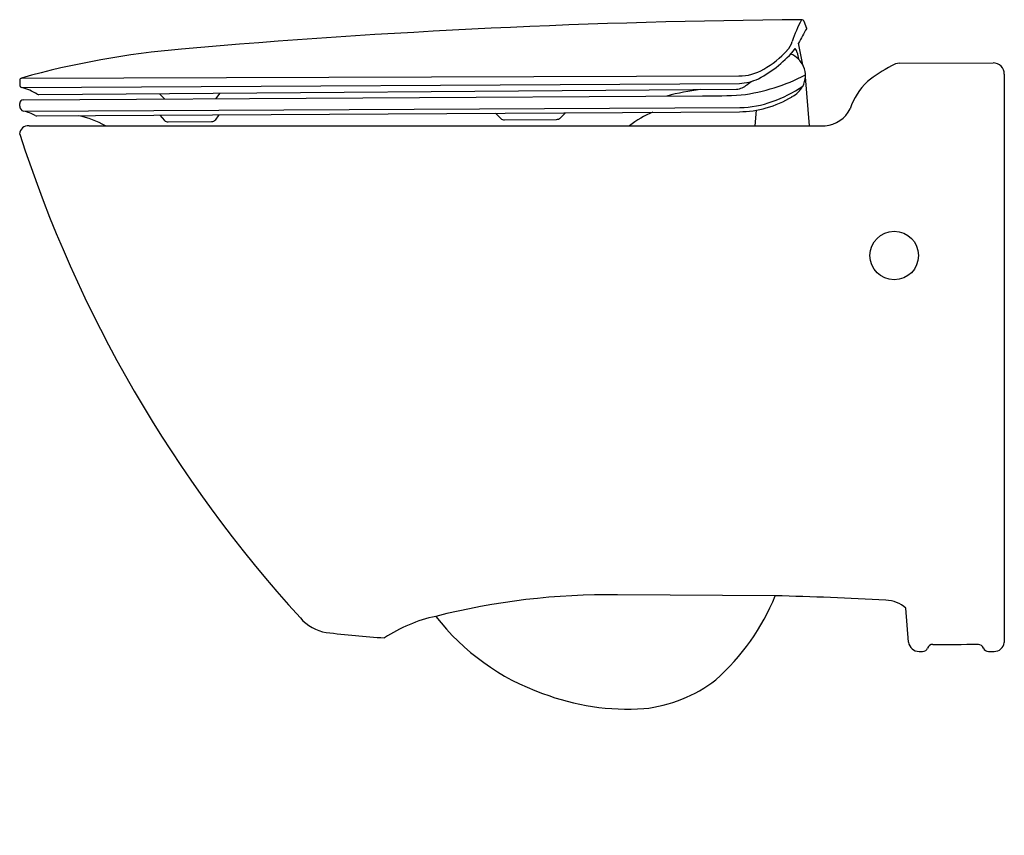
# Model space of a CAD drawing. Units: inches. Extents: x 176.4 to 198.2, y -23.2 to -5.1.
import ezdxf

# ---------------------------------------------------------------- set-up
doc = ezdxf.new("R2010")
doc.units = ezdxf.units.IN
doc.header["$LTSCALE"] = 0.64311
doc.header["$MEASUREMENT"] = 0
doc.layers.get('0').update_dxf_attribs({"color": 255, "linetype": 'CONTINUOUS'})
doc.layers.get('Defpoints').update_dxf_attribs({"linetype": 'CONTINUOUS'})
doc.styles.get("Standard").update_dxf_attribs({"font": 'txt', "width": 0.8})

msp = doc.modelspace()

# ---------------------------------------------------------------- linework, layer by layer
for p, q in [((193.848, -5.324), (193.793, -5.168)), ((193.759, -6.126), (193.666, -5.65)), ((193.639, -5.859), (193.666, -6.002)), ((195.914, -6.09), (197.98, -6.085)), ((176.399, -6.475), (176.398, -6.568)), ((176.434, -6.422), (192.343, -6.375)), ((176.443, -6.634), (192.355, -6.54)), ((193.914, -7.478), (193.819, -6.392)), ((198.23, -6.335), (198.23, -18.934)), ((176.824, -6.789), (192.291, -6.67)), ((180.749, -6.881), (180.842, -6.758)), ((176.397, -7.045), (176.398, -6.985)), ((176.477, -6.907), (191.54, -6.815)), ((179.5, -6.768), (179.614, -6.888)), ((176.482, -7.157), (192.369, -7.076)), ((176.778, -7.263), (192.356, -7.168)), ((186.946, -7.201), (187.064, -7.317)), ((188.383, -7.309), (188.5, -7.192)), ((192.703, -7.478), (192.733, -7.134)), ((179.501, -7.247), (179.609, -7.361)), ((179.688, -7.391), (180.654, -7.385)), ((180.736, -7.352), (180.821, -7.239)), ((187.144, -7.346), (188.304, -7.338)), ((176.605, -7.478), (194.259, -7.478)), ((193.151, -17.898), (189.655, -17.877)), ((196.105, -18.924), (196.049, -18.175))]:
    msp.add_line(p, q)
msp.add_circle((195.789, -10.356), 0.538)
for centre, radius, start, end in [((195.083, -178.523), 173.4, 90.44592, 94.9951), ((196.183, -6.449), 2.783, 151.6856, 162.4786), ((193.728, -5.2), 0.0718, 26.5565, 86.1523), ((207.906, -13.358), 16.192, 150.251, 151.5733), ((193.061, -5.464), 0.491, 315.5371, 342.5762), ((181.609, -24.95), 19.237, 94.8422, 105.5921), ((191.608, -4.169), 2.551, 297.2944, 321.1602), ((191.89, -4.455), 2.036, 299.6151, 318.3596), ((193.308, -6.368), 0.512, 23.5816, 69.0974), ((193.407, -5.917), 0.239, 13.937, 38.3769), ((195.942, -6.465), 0.377, 94.2202, 124.2105), ((197.98, -6.335), 0.25, 0.0008, 89.9992), ((192.346, -5.294), 1.082, 269.8528, 300.5839), ((193.311, -6.367), 0.509, 331.8062, 23.5816), ((197.258, -9.114), 3.332, 117.3023, 128.2208), ((176.458, -6.477), 0.0591, 109.4894, 178.0242), ((192.317, -5.473), 1.068, 272.072, 295.5788), ((191.858, -2.559), 4.271, 277.2476, 297.3355), ((193.045, -7.199), 0.815, 119.2293, 129.5779), ((196.235, -7.582), 1.502, 133.7152, 161.3576), ((176.469, -6.568), 0.0709, 180, 248.7588), ((176.14, -7.843), 1.246, 58.8576, 75.9444), ((192.246, -12.569), 5.941, 97.2912, 104.6008), ((192.246, -6.234), 0.438, 275.9547, 309.7829), ((192.102, -4.157), 2.954, 289.3668, 304.1968), ((193.269, -6.336), 0.559, 296.9433, 331.0807), ((176.476, -6.986), 0.0788, 89.5986, 178.9836), ((176.827, -6.71), 0.0787, 237.1524, 267.779), ((191.735, 3.379), 10.196, 268.8999, 273.7195), ((192.334, -4.896), 2.18, 270.9405, 290.0772), ((192.365, -4.955), 2.208, 285.4264, 301.6219), ((176.514, -7.044), 0.117, 180.3479, 254.1495), ((176.357, -7.901), 0.754, 59.3085, 80.4225), ((191.231, -9.164), 2.137, 111.7906, 127.9206), ((192.338, -4.898), 2.27, 270.4749, 285.7169), ((194.213, -6.818), 0.662, 273.9261, 334.5394), ((176.782, -7.184), 0.0789, 239.3085, 266.9237), ((177.212, -9.497), 2.293, 61.6804, 77.5905), ((179.68, -7.293), 0.0982, 223.3655, 274.3069), ((180.66, -7.283), 0.102, 266.7865, 318.0602), ((187.143, -7.224), 0.122, 229.9193, 270.6605), ((188.304, -7.217), 0.121, 269.9125, 310.9), ((176.593, -7.675), 0.197, 86.6716, 176.6412), ((204.3, 1.356), 29.324, 197.9126, 222.3264), ((189.43, -33.231), 15.355, 89.1612, 104.35), ((188.465, -15.979), 5.064, 311.7032, 337.7304), ((191.537, -89.264), 71.384, 86.73499, 88.70451), ((195.594, -18.661), 0.666, 46.9468, 89.236), ((183.368, -17.731), 0.996, 221.364, 259.928), ((186.28, -21.511), 3.224, 101.7303, 123.7888), ((189.706, -15.186), 5.167, 217.8218, 250.6354), ((186.454, 9.421), 28.321, 263.39, 266.0183), ((196.34, -18.896), 0.236, 186.8492, 269.977), ((196.642, -19.093), 0.118, 89.9401, 161.4009), ((196.898, 653.868), 672.842, 269.978234, 270.064462), ((197.652, -19.096), 0.121, 19.4911, 88.8648), ((198.007, -18.907), 0.225, 268.9572, 353.131), ((196.361, -15.277), 3.856, 269.693, 270.8703), ((196.42, -19.015), 0.117, 269.5685, 339.8445), ((197.877, -19.014), 0.118, 200.3343, 270.0077), ((197.94, 8598.204), 8617.336, 269.9995834, 270.0004166), ((189.911, -17.274), 3.142, 276.0085, 307.7326), ((189.881, -15.147), 5.264, 248.9804, 273.9104)]:
    msp.add_arc(centre, radius, start, end)

# ---------------------------------------------------------------- texts
at = {"layer": 'Defpoints'}
for tag, p, s in [('MODELNUMBER', (198.219, -23.203), 'K-18133IN-SS'), ('TRADENAME', (198.219, -23.205), 'PRESQUILE'), ('PRODUCT', (198.219, -23.207), 'TOILET')]:
    msp.add_attdef(tag, p, s, height=0.001, dxfattribs=at)

doc.saveas('drawing.dxf')
